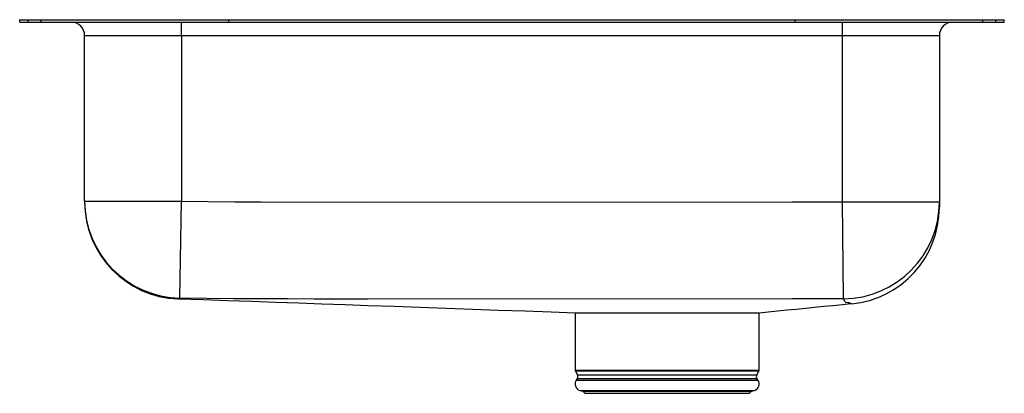
# Model space of a CAD drawing. Units: inches. Extents: x -9.1 to 9.1, y -6.9 to 0.
import ezdxf

# ---------------------------------------------------------------- set-up
doc = ezdxf.new("R2010")
doc.units = ezdxf.units.IN
doc.header["$MEASUREMENT"] = 0
doc.layers.get('0').update_dxf_attribs({"linetype": 'CONTINUOUS'})

# ---------------------------------------------------------------- blocks, each defined once
blk = doc.blocks.new('ELUHAD461855PD_RIGHT')
at = {"linetype": 'Continuous'}
for p, q in [((-9.125, -0.046), (-9.125, 0)), ((-9.125, 0), (-8.969, 0)), ((-8.969, -0.046), (-8.969, 0)), ((-8.969, 0), (-8.73, 0)), ((-8.73, -0.046), (-8.73, 0)), ((-8.73, 0), (-5.25, 0)), ((-5.25, -0.046), (-5.25, 0)), ((-5.25, 0), (5.25, 0)), ((5.25, -0.046), (5.25, 0)), ((5.25, 0), (8.73, 0)), ((8.73, -0.046), (8.73, 0)), ((8.73, 0), (8.969, 0)), ((8.969, -0.046), (8.969, 0)), ((8.969, 0), (9.125, 0)), ((9.125, -0.046), (9.125, 0)), ((-9.125, -0.046), (-8.969, -0.046)), ((-8.969, -0.046), (-8.73, -0.046)), ((-8.73, -0.046), (-5.25, -0.046)), ((-6.125, -0.296), (-6.125, -0.046)), ((-5.25, -0.046), (5.25, -0.046)), ((5.25, -0.046), (8.73, -0.046)), ((6.125, -0.296), (6.125, -0.046)), ((8.73, -0.046), (8.969, -0.046)), ((8.969, -0.046), (9.125, -0.046)), ((-6.125, -0.296), (-7.921, -0.296)), ((-7.921, -3.355), (-7.921, -0.296)), ((6.125, -0.296), (-6.125, -0.296)), ((-6.125, -0.296), (-6.125, -3.355)), ((7.921, -0.296), (6.125, -0.296)), ((6.125, -3.37), (6.125, -0.296)), ((7.921, -0.296), (7.921, -3.37)), ((-7.921, -3.355), (-6.125, -3.355)), ((-7.921, -3.355), (-7.921, -3.372)), ((-6.158, -5.151), (-6.125, -3.355)), ((6.143, -5.165), (6.125, -3.37)), ((6.125, -3.37), (7.921, -3.37)), ((7.921, -3.37), (7.921, -3.468)), ((1.169, -5.421), (1.169, -6.483)), ((1.171, -5.421), (2.03, -5.421)), ((2.03, -5.421), (4.579, -5.421)), ((4.581, -6.483), (4.581, -5.421)), ((1.169, -6.483), (2.875, -6.483)), ((1.175, -6.505), (1.212, -6.57)), ((2.875, -6.505), (1.175, -6.505)), ((1.212, -6.57), (4.538, -6.57)), ((2.875, -6.483), (4.581, -6.483)), ((4.575, -6.505), (2.875, -6.505)), ((4.538, -6.57), (4.575, -6.505)), ((1.209, -6.642), (1.191, -6.668)), ((1.191, -6.668), (4.559, -6.668)), ((1.209, -6.642), (4.541, -6.642)), ((4.559, -6.668), (4.541, -6.642)), ((1.257, -6.86), (1.312, -6.876)), ((1.257, -6.86), (4.493, -6.86)), ((1.312, -6.876), (1.348, -6.912)), ((1.312, -6.876), (4.438, -6.876)), ((1.348, -6.912), (4.402, -6.912)), ((4.402, -6.912), (4.438, -6.876)), ((4.438, -6.876), (4.493, -6.86))]:
    blk.add_line(p, q, dxfattribs=at)
for points in [[(-6.125, -3.355), (-5.14, -3.369), (-4.648, -3.372), (-2.678, -3.373), (5.2, -3.372), (6.125, -3.37)], [(-6.183, -5.164), (-6.184, -5.165), (-6.187, -5.167), (-6.186, -5.166)], [(-6.158, -5.151), (-6.169, -5.161), (-6.183, -5.164), (-6.183, -5.164)], [(-6.183, -5.164), (-6.178, -5.165), (-5.723, -5.18), (-5.273, -5.195), (-4.827, -5.211), (-4.384, -5.226), (-3.952, -5.241), (-3.522, -5.256), (-3.094, -5.271), (-2.667, -5.286), (-2.183, -5.303), (-1.7, -5.32), (-1.218, -5.337), (-0.734, -5.354), (-0.249, -5.372), (0.238, -5.389), (0.728, -5.406), (1.171, -5.421)], [(6.143, -5.165), (5.2, -5.167), (-2.679, -5.168), (-3.665, -5.168), (-4.158, -5.167), (-4.651, -5.167), (-5.157, -5.165), (-6.158, -5.151)], [(4.581, -5.421), (4.745, -5.406), (4.921, -5.389), (5.095, -5.371), (5.267, -5.354), (5.438, -5.337), (5.609, -5.32), (5.78, -5.303), (5.951, -5.286), (6.123, -5.269), (6.278, -5.254)], [(6.252, -5.241), (6.252, -5.241), (6.238, -5.241), (6.22, -5.24), (6.189, -5.232), (6.176, -5.221), (6.143, -5.165)], [(6.292, -5.258), (6.29, -5.257), (6.272, -5.251), (6.252, -5.241), (6.252, -5.241), (6.252, -5.241)], [(6.278, -5.253), (6.28, -5.254), (6.294, -5.258), (6.292, -5.258)]]:
    blk.add_lwpolyline(points, dxfattribs=at)
for centre, radius, start, end in [((-8.171, -0.296), 0.25, 0, 90), ((8.171, -0.296), 0.25, 90, 180), ((-6.125, -3.355), 1.796, 180.0039, 268.9657), ((-6.125, -3.372), 1.796, 179.9993, 268.0565), ((6.125, -3.369), 1.796, 270.5744, 359.9863), ((6.125, -3.471), 1.796, 275.3443, 0.0622), ((1.213, -6.483), 0.0433, 180, 210), ((1.155, -6.603), 0.0669, 325, 30), ((4.595, -6.603), 0.0669, 150, 215), ((4.537, -6.483), 0.0433, 330, 0), ((1.294, -6.74), 0.126, 145, 252.6258), ((4.456, -6.74), 0.126, 287.3742, 35)]:
    blk.add_arc(centre, radius, start, end, dxfattribs=at)

msp = doc.modelspace()

# ---------------------------------------------------------------- block references
msp.add_blockref('ELUHAD461855PD_RIGHT', (0, 0))

doc.saveas('drawing.dxf')
